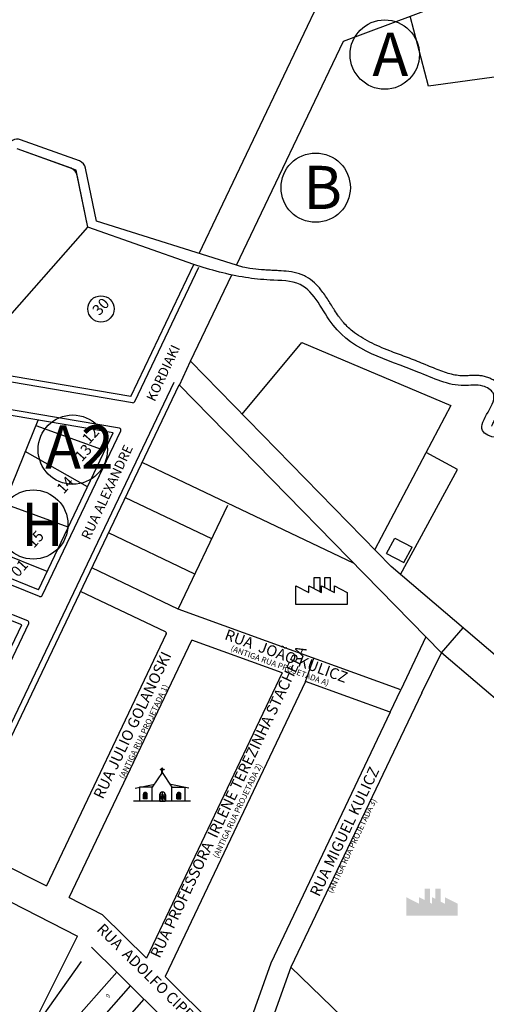
# Model space of a CAD drawing. Extents: x 411818 to 509459, y 7242034 to 7291627.
# Drawn here: x 416573 to 416814, y 7243521 to 7244028 of the extents above; entities that cross this region are included whole.
import ezdxf

# ---------------------------------------------------------------- set-up
doc = ezdxf.new("R2010")
doc.units = 0
doc.header["$MEASUREMENT"] = 0
doc.linetypes.add('DASHDOT', pattern=[1, 0.5, -0.25, 0, -0.25])
for name, color, linetype in [('chryz luizzi', 7, 'Continuous'), ('Igreja', 30, 'Continuous'), ('Industria', 7, 'Continuous'), ('LINHA_TRACO_PONTO', 7, 'DASHDOT'), ('LOTE', 200, 'Continuous'), ('PAREDES', 7, 'Continuous'), ('PASSEIO', 3, 'Continuous'), ('posto_saude', 1, 'Continuous'), ('QUADRA', 1, 'Continuous'), ('TEXTO DE LOTE', 7, 'Continuous'), ('TEXTO DE RUAS', 7, 'Continuous')]:
    doc.layers.add(name, color=color, linetype=linetype)
doc.layers.add('SELO', color=7, linetype='Continuous', lineweight=13)
doc.styles.add('ARIAL', font='ARIALN.TTF')
doc.styles.add('jaime', font='comic.ttf')

# ---------------------------------------------------------------- blocks, each defined once
blk = doc.blocks.new('IGREJA')
at = {"layer": 'Igreja'}
for p, q in [((-9.1, 330.1), (-106.4, 184.8)), ((-28.4, 364.4), (-28.4, 360.9)), ((-28.4, 364.4), (-12.7, 364.4)), ((-28.4, 360.9), (-12.7, 360.9)), ((-5.8, 374.8), (-12.7, 374.8)), ((-12.7, 364.4), (-12.7, 374.8)), ((-12.7, 325.4), (-12.7, 360.9)), ((-9.1, 330.1), (88.2, 184.8)), ((-5.8, 364.4), (-5.8, 374.8)), ((-5.8, 364.4), (10, 364.4)), ((-5.8, 325.4), (-5.8, 360.9)), ((-5.8, 360.9), (10, 360.9)), ((10, 364.4), (10, 360.9)), ((-275.2, 176.7), (-97.4, 212.3)), ((257, 176.7), (79.2, 212.3)), ((-234.4, 184.8), (-234.4, 45)), ((-106.4, 184.8), (-234.4, 184.8)), ((-195.3, 68.3), (-195.3, 114.4)), ((-176.7, 114.4), (-193.8, 114.4)), ((-187.6, 112.9), (-193.8, 112.9)), ((-193.8, 92.1), (-193.8, 112.9)), ((-187.6, 69.9), (-187.6, 112.9)), ((-186.1, 104.4), (-186.1, 112.9)), ((-166.1, 112.9), (-186.1, 112.9)), ((-186.1, 104.4), (-166.1, 104.4)), ((-186.1, 96.7), (-186.1, 102.9)), ((-186.1, 102.9), (-166.1, 102.9)), ((-176.7, 114.4), (-176.7, 132.1)), ((-175.5, 114.4), (-175.5, 132.1)), ((-158.4, 114.4), (-175.5, 114.4)), ((-166.1, 104.4), (-166.1, 112.9)), ((-166.1, 96.7), (-166.1, 102.9)), ((-164.6, 69.9), (-164.6, 112.9)), ((-158.4, 112.9), (-164.6, 112.9)), ((-158.4, 92.1), (-158.4, 112.9)), ((-156.9, 68.3), (-156.9, 114.4)), ((-106.4, 45), (-106.4, 184.8)), ((-34, 108.7), (-34, 45.4)), ((-32.9, 108.7), (-6, 108.7)), ((-32.9, 107.6), (-32.9, 46)), ((-32.9, 107.6), (-5.8, 107.6)), ((-6, 108.7), (-6, 136.4)), ((-5.8, 107.6), (-5.8, 46)), ((-5.2, 108.7), (-5.2, 45.4)), ((-4.7, 107.6), (22.4, 107.6)), ((-4.7, 107.6), (-4.7, 46)), ((-4.5, 108.7), (-4.5, 136.4)), ((-4.5, 108.7), (22.4, 108.7)), ((22.4, 107.6), (22.4, 46)), ((23.6, 108.7), (23.6, 45.4)), ((88.2, 45), (88.2, 184.8)), ((88.2, 184.8), (216.2, 184.8)), ((138.7, 68.3), (138.7, 114.4)), ((140.2, 114.4), (157.3, 114.4)), ((140.2, 92.1), (140.2, 112.9)), ((140.2, 112.9), (146.4, 112.9)), ((146.4, 69.9), (146.4, 112.9)), ((147.9, 112.9), (167.9, 112.9)), ((147.9, 104.4), (147.9, 112.9)), ((167.9, 104.4), (147.9, 104.4)), ((167.9, 102.9), (147.9, 102.9)), ((147.9, 96.7), (147.9, 102.9)), ((157.3, 114.4), (157.3, 132.1)), ((158.5, 114.4), (158.5, 132.1)), ((158.5, 114.4), (175.6, 114.4)), ((167.9, 104.4), (167.9, 112.9)), ((167.9, 96.7), (167.9, 102.9)), ((169.4, 69.9), (169.4, 112.9)), ((169.4, 112.9), (175.6, 112.9)), ((175.6, 92.1), (175.6, 112.9)), ((177.1, 68.3), (177.1, 114.4)), ((216.2, 184.8), (216.2, 45)), ((273.3, 45), (-291.6, 45)), ((-156.9, 68.3), (-195.3, 68.3)), ((-193.8, 92.1), (-187.6, 92.1)), ((-193.8, 90.6), (-187.6, 90.6)), ((-193.8, 69.9), (-193.8, 90.6)), ((-187.6, 69.9), (-193.8, 69.9)), ((-186.1, 96.7), (-166.1, 96.7)), ((-186.1, 87.5), (-186.1, 95.2)), ((-186.1, 95.2), (-166.1, 95.2)), ((-186.1, 87.5), (-166.1, 87.5)), ((-186.1, 79.9), (-186.1, 86)), ((-186.1, 86), (-166.1, 86)), ((-186.1, 79.9), (-166.1, 79.9)), ((-186.1, 69.9), (-186.1, 78.3)), ((-186.1, 78.3), (-166.1, 78.3)), ((-166.1, 69.9), (-186.1, 69.9)), ((-166.1, 87.5), (-166.1, 95.2)), ((-166.1, 79.9), (-166.1, 86)), ((-166.1, 69.9), (-166.1, 78.3)), ((-164.6, 92.1), (-158.4, 92.1)), ((-164.6, 90.6), (-158.4, 90.6)), ((-158.4, 69.9), (-164.6, 69.9)), ((-158.4, 69.9), (-158.4, 90.6)), ((-32.9, 46), (-5.8, 46)), ((-11.4, 95.5), (-29.1, 70.3)), ((-21.5, 95.9), (-28.7, 85.2)), ((-12.7, 74.9), (-21.5, 63.3)), ((-4.7, 46), (22.4, 46)), ((18.6, 96.1), (1, 70.9)), ((8.5, 96.5), (1.4, 85.8)), ((17.4, 75.5), (8.5, 64)), ((138.7, 68.3), (177.1, 68.3)), ((146.4, 92.1), (140.2, 92.1)), ((140.2, 69.9), (140.2, 90.6)), ((146.4, 90.6), (140.2, 90.6)), ((140.2, 69.9), (146.4, 69.9)), ((167.9, 96.7), (147.9, 96.7)), ((167.9, 95.2), (147.9, 95.2)), ((147.9, 87.5), (147.9, 95.2)), ((167.9, 87.5), (147.9, 87.5)), ((167.9, 86), (147.9, 86)), ((147.9, 79.9), (147.9, 86)), ((167.9, 79.9), (147.9, 79.9)), ((167.9, 78.3), (147.9, 78.3)), ((147.9, 69.9), (147.9, 78.3)), ((147.9, 69.9), (167.9, 69.9)), ((167.9, 87.5), (167.9, 95.2)), ((167.9, 79.9), (167.9, 86)), ((167.9, 69.9), (167.9, 78.3)), ((175.6, 92.1), (169.4, 92.1)), ((175.6, 90.6), (169.4, 90.6)), ((169.4, 69.9), (175.6, 69.9)), ((175.6, 69.9), (175.6, 90.6))]:
    blk.add_line(p, q, dxfattribs=at)
for centre in [(-8.4, 74), (-2.2, 74)]:
    blk.add_circle(centre, 1.68, dxfattribs=at)
for centre, radius, start, end in [((-176.1, 114.4), 19.2, 0, 180), ((-176.1, 114.4), 17.7, 91.86164, 180), ((-176.1, 114.4), 17.7, 0, 88.13836), ((-5.2, 108.7), 28.8, 0, 180), ((-5.2, 108.7), 27.7, 91.59037, 180), ((-5.2, 108.7), 27.7, 0, 88.40963), ((157.9, 114.4), 19.2, 0, 180), ((157.9, 114.4), 17.7, 91.86164, 180), ((157.9, 114.4), 17.7, 0, 88.13836)]:
    blk.add_arc(centre, radius, start, end, dxfattribs=at)

msp = doc.modelspace()

# ---------------------------------------------------------------- hatches: boundary and pattern name
at = {"layer": 'chryz luizzi', "linetype": 'Continuous', "lineweight": -2}
h = msp.add_hatch(color=1, dxfattribs=at)
h.paths.add_polyline_path([(416787.32039, 7243574.95151), (416790.08818, 7243573.53952), (416790.08818, 7243580.21149), (416787.32039, 7243580.21149)])
h.paths.add_polyline_path([(416784.64486, 7243580.21149), (416781.87706, 7243580.21149), (416781.87706, 7243574.35108), (416784.64486, 7243572.9391)])
h.paths.add_polyline_path([(416779.00455, 7243575.81649), (416779.00455, 7243572.43917), (416772.38426, 7243575.81649), (416772.38426, 7243566.32159), (416798.8654, 7243566.32159), (416798.8654, 7243572.43917), (416792.24512, 7243575.81649), (416792.24512, 7243572.43917), (416785.62483, 7243575.81649), (416785.62483, 7243572.43917), (416784.64486, 7243572.9391)])

# ---------------------------------------------------------------- linework, layer by layer
at = {"color": 6}
for p, q in [((416604.00554, 7243955.33058), (416573.62267, 7243966.29283)), ((416602.3086, 7243950.62735), (416571.92573, 7243961.5896)), ((416599.67466, 7243951.57768), (416571.92573, 7243961.5896)), ((416612.83272, 7243924.36966), (416607.20541, 7243951.63789)), ((416608.3719, 7243921.24646), (416602.87453, 7243947.885)), ((416662.8606, 7243901.94069), (416608.3719, 7243921.24646)), ((416688.26703, 7243900.57137), (416612.83272, 7243924.36966))]:
    msp.add_line(p, q, dxfattribs=at)
at = {"color": 7}
for p, q in [((416638.53396, 7243544.36129), (416615.65324, 7243566.97995)), ((416623.30835, 7243537.10722), (416592.72453, 7243502.61635)), ((416679.091, 7243481.96347), (416623.30835, 7243537.10722)), ((416686.53284, 7243496.91216), (416648.12481, 7243534.88028)), ((416630.27152, 7243530.2238), (416600.03967, 7243496.12986)), ((416637.23469, 7243523.34038), (416607.35481, 7243489.64337))]:
    msp.add_line(p, q, dxfattribs=at)
at = {"color": 6}
for centre, start, end in [((416571.92573, 7243961.5896), 70.1603663, 167.6603663), ((416597.97772, 7243946.87445), 11.6603663, 70.1603663), ((416602.3086, 7243950.62735), 11.6603663, 70.1603663)]:
    msp.add_arc(centre, 5, start, end, dxfattribs=at)
msp.add_open_spline([(416816.42262, 7243818.5623), (416816.4675, 7243818.71245), (416816.52827, 7243818.89048), (416816.80606, 7243819.61149), (416817.11885, 7243820.27623), (416817.89405, 7243821.75551), (416818.35461, 7243822.57178), (416819.32733, 7243824.30297), (416819.83958, 7243825.21794), (416820.82296, 7243827.148), (416821.29621, 7243828.16184), (416821.95101, 7243829.98773), (416822.17741, 7243830.75169), (416822.46793, 7243832.26716), (416822.55205, 7243833.00277), (416822.54571, 7243834.56453), (416822.45271, 7243835.39277), (416822.11299, 7243836.65837), (416821.96305, 7243837.08924), (416821.62415, 7243837.85997), (416821.44424, 7243838.20537), (416821.05773, 7243838.84724), (416820.85059, 7243839.14703), (416820.03346, 7243840.20771), (416819.36622, 7243840.84294), (416817.985, 7243841.93038), (416817.26786, 7243842.38284), (416815.80465, 7243843.16043), (416815.05808, 7243843.48481), (416813.54689, 7243844.02399), (416812.7756, 7243844.23795), (416811.27927, 7243844.55073), (416810.55056, 7243844.65257), (416808.62296, 7243844.82701), (416807.48245, 7243844.8223), (416805.39591, 7243844.74572), (416804.44786, 7243844.67435), (416803.18251, 7243844.60175), (416802.7913, 7243844.58289), (416802.14098, 7243844.56495), (416801.8756, 7243844.56242), (416801.33542, 7243844.56835), (416801.06449, 7243844.57669), (416800.24855, 7243844.61737), (416799.70033, 7243844.6654), (416798.03919, 7243844.86875), (416796.90939, 7243845.08363), (416793.39041, 7243845.947), (416790.9193, 7243846.818), (416785.76674, 7243848.86197), (416783.08742, 7243850.03276), (416777.48535, 7243852.3113), (416774.68705, 7243853.365), (416769.17607, 7243855.42115), (416766.46281, 7243856.42387), (416760.21875, 7243858.87243), (416756.76034, 7243860.34523), (416750.33755, 7243863.65028), (416747.37591, 7243865.47993), (416743.76616, 7243868.36693), (416742.8505, 7243869.16869), (416741.13352, 7243870.82914), (416740.32908, 7243871.68434), (416739.20055, 7243873.01469), (416738.84879, 7243873.44996), (416738.1557, 7243874.35193), (416737.81081, 7243874.82284), (416736.77921, 7243876.28658), (416736.09591, 7243877.33041), (416734.35261, 7243880.08241), (416733.28716, 7243881.84779), (416731.01591, 7243885.40239), (416729.81067, 7243887.19303), (416727.42093, 7243890.18717), (416726.3073, 7243891.42546), (416723.79644, 7243893.71119), (416722.39568, 7243894.759), (416720.26814, 7243895.92769), (416719.6882, 7243896.2102), (416718.52489, 7243896.70921), (416717.93926, 7243896.9283), (416715.52686, 7243897.72407), (416713.69558, 7243898.08171), (416710.10199, 7243898.55997), (416708.33605, 7243898.67943), (416705.71005, 7243898.81507), (416704.80611, 7243898.85299), (416702.85475, 7243898.94057), (416701.82936, 7243898.99288), (416699.79005, 7243899.12688), (416698.78267, 7243899.20604), (416695.78629, 7243899.4804), (416693.82303, 7243899.71241), (416690.66597, 7243900.16806), (416689.46736, 7243900.36051), (416688.26703, 7243900.57137)], degree=3, knots=[435.101906429, 435.101906429, 435.101906429, 435.101906429, 436.028060528, 436.028060528, 438.446276163, 438.446276163, 440.864491797, 440.864491797, 443.282707432, 443.282707432, 445.700923067, 445.700923067, 447.292016219, 447.292016219, 448.628875678, 448.628875678, 449.965735138, 449.965735138, 450.653531749, 450.653531749, 451.222407729, 451.222407729, 451.79128371, 451.79128371, 453.371125965, 453.371125965, 454.950968221, 454.950968221, 456.530810476, 456.530810476, 458.110652732, 458.110652732, 459.690494987, 459.690494987, 462.455055292, 462.455055292, 465.219615596, 465.219615596, 466.565168293, 466.565168293, 467.598903693, 467.598903693, 468.632639092, 468.632639092, 470.700109892, 470.700109892, 474.83505149, 474.83505149, 483.288224496, 483.288224496, 491.741397501, 491.741397501, 500.194570507, 500.194570507, 508.647743513, 508.647743513, 520.244910644, 520.244910644, 531.842077775, 531.842077775, 536.012509403, 536.012509403, 540.019332154, 540.019332154, 541.907486162, 541.907486162, 543.79564017, 543.79564017, 547.571948187, 547.571948187, 553.358926187, 553.358926187, 559.145904188, 559.145904188, 563.46406842, 563.46406842, 567.782232652, 567.782232652, 569.304085522, 569.304085522, 570.825938392, 570.825938392, 575.563328113, 575.563328113, 580.300717834, 580.300717834, 582.865870527, 582.865870527, 585.99971052, 585.99971052, 589.133550514, 589.133550514, 595.4012305, 595.4012305, 599.235472649, 599.235472649, 599.235472649, 599.235472649], dxfattribs=at)
at = {"layer": 'chryz luizzi', "color": 7, "linetype": 'Continuous', "lineweight": -2}
for p, q in [((416665.61613, 7243907.71736), (416733.60457, 7244050.24763)), ((416739.98524, 7244017.17037), (416805.43447, 7244041.6387)), ((416684.87652, 7243901.64102), (416739.98524, 7244017.17037))]:
    msp.add_line(p, q, dxfattribs=at)
at = {"layer": 'chryz luizzi', "color": 7, "linetype": 'Continuous'}
for p, q in [((416783.89007, 7243993.86096), (416774.29971, 7244029.99891)), ((416833.49475, 7244000.71124), (416783.89007, 7243993.86096))]:
    msp.add_line(p, q, dxfattribs=at)
at = {"layer": 'chryz luizzi', "color": 1, "linetype": 'Continuous', "lineweight": -2}
for p, q in [((416608.3719, 7243921.24646), (416602.3086, 7243950.62735)), ((416662.8606, 7243901.94069), (416608.3719, 7243921.24646))]:
    msp.add_line(p, q, dxfattribs=at)
at = {"layer": 'chryz luizzi', "color": 7}
for p, q in [((416661.23711, 7243852.0836), (416682.47498, 7243896.60645)), ((416687.83635, 7243824.87793), (416718.5835, 7243861.7373)), ((416718.5835, 7243861.7373), (416795.39064, 7243829.27078)), ((416764.66257, 7243746.30017), (416661.23711, 7243852.0836)), ((416484.72993, 7243489.02379), (416652.74162, 7243841.24179)), ((416487.16489, 7243487.16037), (416655.44934, 7243839.95018)), ((416790.56813, 7243701.75085), (416655.44934, 7243839.95018)), ((416795.39064, 7243829.27078), (416756.1575, 7243754.99588)), ((416654.88105, 7243724.35136), (416680.42684, 7243777.9053)), ((416583.5193, 7243730.81669), (416479.32121, 7243772.57659)), ((416577.36534, 7243718.21229), (416474.27325, 7243759.52893)), ((416914.47425, 7243618.07564), (416764.66257, 7243746.30017)), ((416648.39162, 7243712.57028), (416604.64244, 7243733.43911)), ((416769.56395, 7243682.7235), (416654.88105, 7243724.35136)), ((416524.62162, 7243605.16986), (416577.8959, 7243716.85352)), ((416523.10203, 7243608.95225), (416574.27024, 7243716.22076)), ((416598.67307, 7243575.63696), (416661.96045, 7243708.31198)), ((416708.49296, 7243691.42151), (416661.96045, 7243708.31198)), ((416782.5189, 7243709.98359), (416769.56395, 7243682.7235)), ((416780.32355, 7243681.15841), (416790.56813, 7243701.75085)), ((416780.32355, 7243681.15841), (416790.56813, 7243701.75085)), ((416905.32838, 7243603.52701), (416790.56813, 7243701.75085)), ((416764.10445, 7243671.23552), (416720.51769, 7243687.05674)), ((416780.32355, 7243681.15841), (416712.93182, 7243539.73551)), ((416780.32355, 7243681.15841), (416712.93182, 7243539.73551)), ((416764.10445, 7243671.23552), (416702.59283, 7243541.80144)), ((416542.92642, 7243604.05828), (416586.97285, 7243581.60208)), ((416598.67307, 7243575.63696), (416615.65324, 7243566.97995)), ((416712.93182, 7243539.73551), (416688.66359, 7243471.76075)), ((416712.93182, 7243539.73551), (416694.74484, 7243488.79421)), ((416712.93182, 7243539.73551), (416810.76203, 7243445.26197)), ((416712.93182, 7243539.73551), (416810.76203, 7243445.26197))]:
    msp.add_line(p, q, dxfattribs=at)
msp.add_circle((416615.11597, 7243879.08447), 6.77774, dxfattribs=at)
at = {"layer": 'chryz luizzi', "color": 1, "linetype": 'Continuous', "lineweight": -2}
msp.add_open_spline([(417055.63073, 7243700.11011), (417057.80717, 7243705.73004), (417041.91398, 7243705.76663), (417028.68728, 7243715.71925), (417028.74755, 7243698.33465), (417025.45321, 7243685.84585), (416999.32741, 7243670.7048), (417005.35775, 7243693.37415), (416998.97064, 7243702.39987), (416989.84795, 7243721.76189), (416986.2509, 7243692.90265), (416971.44791, 7243688.65208), (416961.27097, 7243693.0955), (416951.846, 7243698.34423), (416942.40577, 7243702.65643), (416935.80686, 7243711.0666), (416921.43262, 7243711.88401), (416920.86702, 7243732.92301), (416903.7625, 7243739.14617), (416897.85685, 7243750.91894), (416880.97028, 7243756.79376), (416861.25908, 7243742.63072), (416845.87253, 7243763.18973), (416836.13583, 7243776.64641), (416836.93775, 7243791.96342), (416830.79584, 7243804.01254), (416842.00604, 7243812.06904), (416840.27579, 7243831.11087), (416850.88517, 7243826.08511), (416830.15977, 7243851.67615), (416829.05582, 7243825.82264), (416830.26591, 7243810.35363), (416800.95769, 7243814.16547), (416823.21097, 7243833.362), (416810.59348, 7243840.65444), (416797.05905, 7243837.97449), (416770.80183, 7243851.05114), (416735.92446, 7243859.39269), (416723.12705, 7243893.78778), (416702.94961, 7243893.65836), (416684.72877, 7243895.57886), (416671.63329, 7243899.1372), (416662.8606, 7243901.94069)], degree=3, knots=[0, 0, 0, 0, 18.079964206, 27.324158222, 39.754580808, 52.089151748, 73.885871616, 89.069226541, 97.787916582, 111.044773199, 131.323931344, 145.532857224, 151.695653235, 164.11730474, 178.322330209, 181.767939167, 195.719683574, 213.157053185, 231.192006275, 244.97443515, 249.596536048, 283.390841773, 293.727668647, 320.994555821, 331.335904182, 339.04299949, 357.544863302, 369.879434242, 371.420137134, 387.285329623, 404.245373919, 415.147539974, 430.860083466, 450.962909145, 457.315645728, 467.060595395, 491.759941512, 541.661375817, 568.617795297, 584.330335883, 597.035809049, 624.543933191, 624.543933191, 624.543933191, 624.543933191], dxfattribs=at)
at = {"layer": 'Industria'}
for p, q in [((416715.50352, 7243726.77281), (416715.50352, 7243736.26771)), ((416715.50352, 7243736.26771), (416722.12381, 7243732.89039)), ((416722.12381, 7243736.26771), (416727.76412, 7243733.39032)), ((416722.12381, 7243732.89039), (416722.12381, 7243736.26771)), ((416727.76412, 7243733.39032), (416728.74409, 7243732.89039)), ((416728.74409, 7243736.26771), (416735.36438, 7243732.89039)), ((416728.74409, 7243732.89039), (416728.74409, 7243736.26771)), ((416735.36438, 7243736.26771), (416741.98466, 7243732.89039)), ((416735.36438, 7243732.89039), (416735.36438, 7243736.26771)), ((416741.98466, 7243732.89039), (416741.98466, 7243726.77281)), ((416741.98466, 7243726.77281), (416715.50352, 7243726.77281))]:
    msp.add_line(p, q, dxfattribs=at)
for points in [[(416724.99632, 7243734.80231), (416724.99632, 7243740.66271), (416727.76412, 7243740.66271), (416727.76412, 7243733.39032)], [(416730.43965, 7243735.40273), (416730.43965, 7243740.66271), (416733.20745, 7243740.66271), (416733.20745, 7243733.99075)]]:
    msp.add_lwpolyline(points, dxfattribs=at)
at = {"layer": 'LINHA_TRACO_PONTO', "color": 3, "linetype": 'Continuous', "ltscale": 100}
for p, q in [((416798.69277, 7243796.27123), (416782.5647, 7243804.98913)), ((416769.4612, 7243742.193), (416798.69277, 7243796.27123)), ((416762.25785, 7243753.05099), (416766.53752, 7243760.96834)), ((416766.53752, 7243760.96834), (416775.33458, 7243756.21316)), ((416762.25785, 7243753.05099), (416771.05491, 7243748.2958)), ((416771.05491, 7243748.2958), (416775.33458, 7243756.21316))]:
    msp.add_line(p, q, dxfattribs=at)
at = {"layer": 'LINHA_TRACO_PONTO', "ltscale": 100}
for p, q in [((416790.56813, 7243701.75085), (416801.62236, 7243714.66611)), ((416720.51769, 7243687.05674), (416724.83775, 7243698.95832)), ((416764.10445, 7243671.23552), (416769.56395, 7243682.7235)), ((416576.10294, 7243501.85149), (416619.51062, 7243563.16675)), ((416623.30835, 7243537.10722), (416610.22096, 7243550.04471))]:
    msp.add_line(p, q, dxfattribs=at)
at = {"layer": 'LOTE'}
for p, q in [((416552.19967, 7243746.60075), (416582.70867, 7243821.7203)), ((416581.62922, 7243819.06248), (416617.15938, 7243806.13313)), ((416608.23003, 7243787.41373), (416576.12648, 7243805.51356)), ((416598.26037, 7243766.51343), (416565.19636, 7243778.60132)), ((416587.42378, 7243743.79571), (416556.15075, 7243756.32913))]:
    msp.add_line(p, q, dxfattribs=at)
at = {"layer": 'PAREDES'}
for p, q in [((416648.76961, 7243711.50456), (416586.97285, 7243581.60208)), ((416708.49296, 7243691.42151), (416638.53396, 7243544.36129)), ((416720.51769, 7243687.05674), (416648.12481, 7243534.88028)), ((416702.59283, 7243541.80144), (416686.53284, 7243496.91216))]:
    msp.add_line(p, q, dxfattribs=at)
msp.add_arc((416648.04719, 7243711.84823), 0.8, 334.5587897, 64.4983663, dxfattribs=at)
at = {"layer": 'PASSEIO'}
for p, q in [((416632.48148, 7243831.28618), (416665.56832, 7243900.64908)), ((416631.41228, 7243830.73069), (416510.1148, 7243851.22933)), ((416624.58258, 7243817.68637), (416504.53065, 7243837.97451)), ((416584.79388, 7243731.31438), (416625.31852, 7243816.26981))]:
    msp.add_line(p, q, dxfattribs=at)
for centre, start, end in [((416631.57891, 7243831.71671), 260.4079432, 334.4983663), ((416624.41595, 7243816.70035), 334.4983663, 80.4079432), ((416583.89131, 7243731.74492), 248.1603663, 334.4983663), ((416576.99333, 7243717.28406), 334.4983663, 68.1603663)]:
    msp.add_arc(centre, 1, start, end, dxfattribs=at)
at = {"layer": 'posto_saude', "color": 5, "linetype": 'Continuous', "ltscale": 100}
msp.add_line((416655.60971, 7243839.78615), (416661.23711, 7243852.0836), dxfattribs=at)
at = {"layer": 'posto_saude', "color": 4, "linetype": 'Continuous', "ltscale": 100}
for centre in [(416761.28879, 7244010.18218), (416725.70457, 7243941.5775), (416600.58681, 7243806.53833), (416580.2268, 7243767.93862)]:
    msp.add_circle(centre, 17.85898, dxfattribs=at)
at = {"layer": 'QUADRA'}
for p, q in [((416544.24354, 7243848.50429), (416608.3719, 7243921.24646)), ((416630.42369, 7243833.9403), (416662.8606, 7243901.94069)), ((416630.42369, 7243833.9403), (416513.03459, 7243853.77844)), ((416621.46999, 7243815.16984), (416505.63783, 7243834.74487)), ((416582.89389, 7243734.2993), (416621.46999, 7243815.16984)), ((416745.5563, 7243747.78889), (416636.33871, 7243799.88683)), ((416672.14845, 7243760.55055), (416627.69075, 7243781.75734)), ((416582.89389, 7243734.2993), (416482.27427, 7243774.62504)), ((416663.50049, 7243742.42105), (416619.04279, 7243763.62785)), ((416574.27024, 7243716.22076), (416475.03331, 7243755.99236)), ((416654.88105, 7243724.35136), (416610.42335, 7243745.55815)), ((416535.74249, 7243590.06705), (416603.00017, 7243555.79514)), ((416576.10294, 7243501.85149), (416603.00017, 7243555.79514))]:
    msp.add_line(p, q, dxfattribs=at)

# ---------------------------------------------------------------- block references
at = {"layer": 'Igreja', "xscale": 0.05184000000008382, "zscale": 0.05184000000008382}
for yscale in [0.05184000000008382, 0.05184000000735978]:
    msp.add_blockref('IGREJA', (416647.06399, 7243622.94665), dxfattribs=dict(at, yscale=yscale))

# ---------------------------------------------------------------- texts
at = {"layer": 'chryz luizzi', "color": 7, "style": 'ARIAL'}
for s, height, p in [('30', 5.597781, (416614.24344, 7243875.25821)), ('9', 2.23911, (416618.97201, 7243523.55755))]:
    msp.add_text(s, height=height, rotation=47.9880891, dxfattribs=at).set_placement(p)
at = {"layer": 'posto_saude', "color": 162, "linetype": 'Continuous'}
for s, height, p in [('A', 22.25822, (416754.92196, 7243999.18231)), ('B', 22.25822, (416719.33774, 7243930.57763)), ('A2', 22.258224, (416586.3436, 7243796.78114)), ('H', 22.25822, (416573.85997, 7243756.93876))]:
    msp.add_text(s, height=height, dxfattribs=at).set_placement(p)
at = {"layer": 'SELO', "color": 7, "style": 'ARIAL'}
for s, height, rotation, p in [('RUA  JOÃO KULICZ', 5.5977811, 340.05, (416678.35497, 7243708.88349)), ('RUA JULIO GOLANOSKI', 5.5977811, 64.5588889, (416616.03009, 7243625.99937)), ('RUA PROFESSORA  IRLENE TEREZINHA STACHERA ', 5.5977811, 64.5588889, (416645.28195, 7243543.99359)), ('(ANTIGA RUA PROJETADA A)', 3, 340.05, (416681.62554, 7243702.88173)), ('(ANTIGA RUA PROJETADA 1)', 3, 64.5588889, (416627.1083, 7243636.4726)), ('(ANTIGA RUA PROJETADA 2)', 3, 64.5588889, (416675.28527, 7243595.70444)), ('RUA MIGUEL KULICZ', 5.5977811, 64.5588889, (416727.47753, 7243575.70214)), ('(ANTIGA RUA PROJETADA 3)', 3, 64.5588889, (416734.31475, 7243577.58075)), ('RUA  ADOLFO CIPRIANO PEREIRA', 5.5977811, 315.33, (416612.53802, 7243558.8303))]:
    msp.add_text(s, height=height, rotation=rotation, dxfattribs=at).set_placement(p)
at = {"layer": 'TEXTO DE LOTE', "style": 'ARIAL'}
for s, p in [('12', (416608.9774, 7243808.98005)), ('13', (416605.22417, 7243799.95486)), ('14', (416595.87105, 7243783.30786))]:
    msp.add_text(s, height=5.597781, rotation=47.9880891, dxfattribs=at).set_placement(p)
at = {"layer": 'TEXTO DE LOTE', "color": 7, "style": 'ARIAL'}
for s, p in [('15', (416580.52047, 7243755.36938)), ('01', (416572.34401, 7243740.43126))]:
    msp.add_text(s, height=5.597781, rotation=47.9880891, dxfattribs=at).set_placement(p)
at = {"layer": 'TEXTO DE RUAS', "ltscale": 100, "insert": (416604.70525, 7243761.79135), "char_height": 5, "width": 185.8455735, "attachment_point": 1, "rotation": 64.8035335, "style": 'jaime'}
msp.add_mtext('{\\fArial|b0|i0|c0|p34;RUA ALEXANDRE                 KORDIAKI}', dxfattribs=at)

doc.saveas('drawing.dxf')
